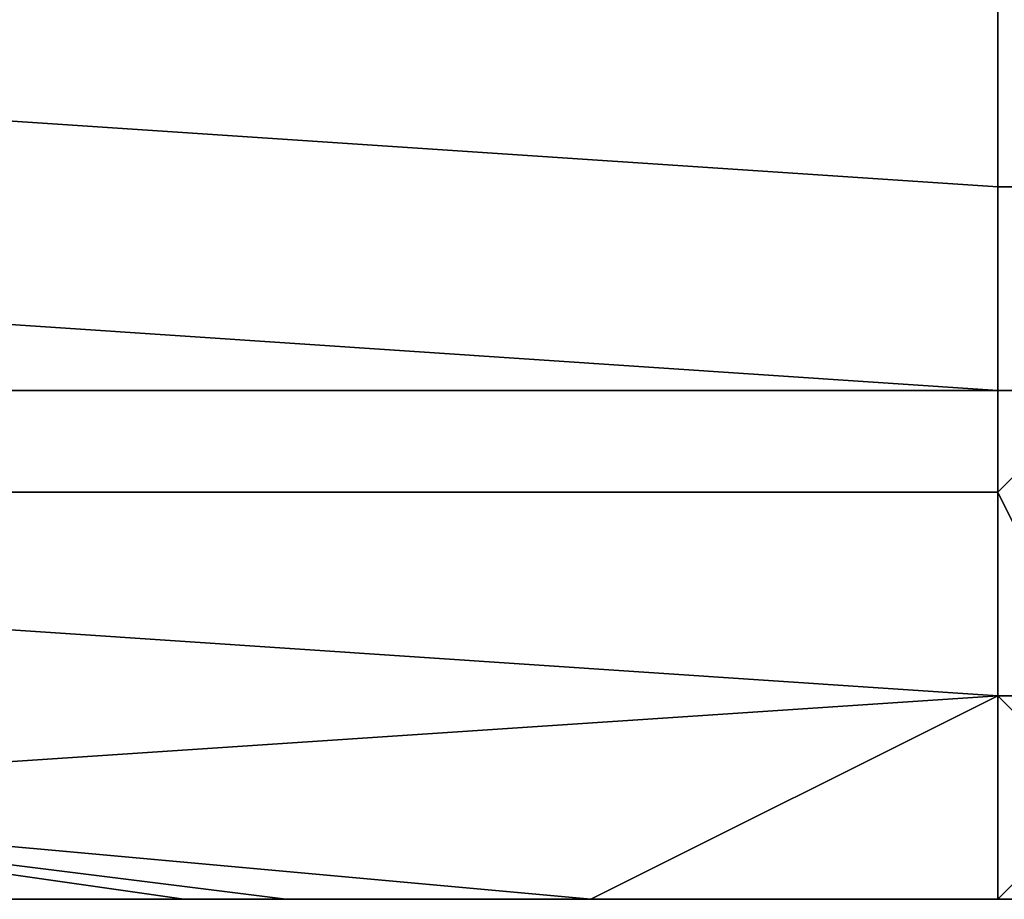
# Model space of a CAD drawing. Extents: x -0.078 to 0.025, y -0.148 to 0.119.
# Drawn here: x -0.038 to -0.037, y 0.07 to 0.071 of the extents above; entities that cross this region are included whole.
import ezdxf

# ---------------------------------------------------------------- set-up
doc = ezdxf.new("R2010")
doc.units = 0
doc.layers.add('CHROME_1', color=7, linetype='CONTINUOUS')

msp = doc.modelspace()

# ---------------------------------------------------------------- linework, layer by layer
at = {"layer": 'CHROME_1'}
for points in [[(-0.0374, 0.071, 0.0049), (-0.0374, 0.0713, 0.0044), (-0.0375, 0.0712, 0.0045), (-0.0375, 0.071, 0.0049)], [(-0.0374, 0.0713, 0.0198), (-0.0374, 0.071, 0.0193), (-0.0375, 0.071, 0.0193), (-0.0375, 0.0712, 0.0197)], [(-0.039, 0.0712, 0.0046), (-0.039, 0.0711, 0.0048), (-0.0375, 0.071, 0.0049), (-0.0375, 0.0712, 0.0045)], [(-0.0375, 0.0712, 0.0197), (-0.0375, 0.071, 0.0193), (-0.039, 0.0711, 0.0194), (-0.039, 0.0712, 0.0197)], [(-0.039, 0.0711, 0.0048), (-0.039, 0.0709, 0.0051), (-0.0375, 0.0708, 0.0053), (-0.0375, 0.071, 0.0049)], [(-0.039, 0.0709, 0.0191), (-0.039, 0.0711, 0.0194), (-0.0375, 0.071, 0.0193), (-0.0375, 0.0708, 0.019)], [(-0.0374, 0.0708, 0.0054), (-0.0374, 0.071, 0.0049), (-0.0375, 0.071, 0.0049), (-0.0375, 0.0708, 0.0053)], [(-0.0374, 0.071, 0.0193), (-0.0374, 0.0708, 0.0188), (-0.0375, 0.0708, 0.019), (-0.0375, 0.071, 0.0193)], [(-0.0375, 0.0708, 0.0053), (-0.039, 0.0709, 0.0051), (-0.039, 0.0708, 0.0054)], [(-0.039, 0.0709, 0.0191), (-0.0375, 0.0708, 0.019), (-0.039, 0.0708, 0.0189)], [(-0.039, 0.0708, 0.0054), (-0.039, 0.0707, 0.0056), (-0.0375, 0.0707, 0.0057), (-0.0375, 0.0708, 0.0053)], [(-0.039, 0.0707, 0.0186), (-0.039, 0.0708, 0.0189), (-0.0375, 0.0708, 0.019), (-0.0375, 0.0707, 0.0186)], [(-0.0374, 0.0705, 0.0059), (-0.0374, 0.0708, 0.0054), (-0.0375, 0.0707, 0.0057)], [(-0.0375, 0.0707, 0.0057), (-0.0374, 0.0708, 0.0054), (-0.0375, 0.0708, 0.0053)], [(-0.0375, 0.0707, 0.0186), (-0.0375, 0.0708, 0.019), (-0.0374, 0.0708, 0.0188)], [(-0.0374, 0.0705, 0.0183), (-0.0375, 0.0707, 0.0186), (-0.0374, 0.0708, 0.0188)], [(-0.039, 0.0707, 0.0056), (-0.039, 0.0706, 0.0059), (-0.0375, 0.0705, 0.006), (-0.0375, 0.0707, 0.0057)], [(-0.039, 0.0706, 0.0183), (-0.039, 0.0707, 0.0186), (-0.0375, 0.0707, 0.0186), (-0.0375, 0.0705, 0.0182)], [(-0.0375, 0.0707, 0.0057), (-0.0375, 0.0705, 0.006), (-0.0374, 0.0705, 0.0059)], [(-0.0375, 0.0705, 0.0182), (-0.0375, 0.0707, 0.0186), (-0.0374, 0.0705, 0.0183)], [(-0.039, 0.0706, 0.0059), (-0.039, 0.0704, 0.0062), (-0.0375, 0.0705, 0.006)], [(-0.0375, 0.0705, 0.0182), (-0.039, 0.0704, 0.018), (-0.039, 0.0706, 0.0183)], [(-0.0379, 0.0703, 0.0064), (-0.0375, 0.0705, 0.006), (-0.039, 0.0704, 0.0062)], [(-0.039, 0.0704, 0.018), (-0.0375, 0.0705, 0.0182), (-0.0379, 0.0703, 0.0178)], [(-0.0379, 0.0703, 0.0064), (-0.0375, 0.0703, 0.0064), (-0.0375, 0.0705, 0.006)], [(-0.0375, 0.0703, 0.0178), (-0.0379, 0.0703, 0.0178), (-0.0375, 0.0705, 0.0182)], [(-0.0375, 0.0705, 0.006), (-0.0375, 0.0703, 0.0064), (-0.0374, 0.0704, 0.0062)], [(-0.0375, 0.0705, 0.006), (-0.0374, 0.0704, 0.0062), (-0.0374, 0.0705, 0.0059)], [(-0.0375, 0.0705, 0.0182), (-0.0374, 0.0705, 0.0183), (-0.0374, 0.0704, 0.018)], [(-0.0374, 0.0704, 0.018), (-0.0375, 0.0703, 0.0178), (-0.0375, 0.0705, 0.0182)], [(-0.0379, 0.0703, 0.0064), (-0.039, 0.0704, 0.0062), (-0.0383, 0.0703, 0.0064)], [(-0.0383, 0.0703, 0.0064), (-0.039, 0.0704, 0.0062), (-0.0386, 0.0703, 0.0064)], [(-0.0386, 0.0703, 0.0178), (-0.039, 0.0704, 0.018), (-0.0382, 0.0703, 0.0178)], [(-0.0379, 0.0703, 0.0178), (-0.0382, 0.0703, 0.0178), (-0.039, 0.0704, 0.018)], [(-0.0374, 0.0704, 0.0062), (-0.0375, 0.0703, 0.0064), (-0.0374, 0.0703, 0.0065)], [(-0.0375, 0.0703, 0.0178), (-0.0374, 0.0704, 0.018), (-0.0374, 0.0703, 0.0178)], [(-0.0384, 0.0703, 0.008), (-0.0384, 0.0703, 0.0073), (-0.0394, 0.0703, 0.0073), (-0.0394, 0.0703, 0.008)], [(-0.0384, 0.0703, 0.0094), (-0.0384, 0.0703, 0.0087), (-0.0394, 0.0703, 0.0087), (-0.0394, 0.0703, 0.0094)], [(-0.0384, 0.0703, 0.0087), (-0.0384, 0.0703, 0.008), (-0.0394, 0.0703, 0.008), (-0.0394, 0.0703, 0.0087)], [(-0.0384, 0.0703, 0.0107), (-0.0384, 0.0703, 0.01), (-0.0394, 0.0703, 0.01), (-0.0394, 0.0703, 0.0107)], [(-0.0384, 0.0703, 0.01), (-0.0384, 0.0703, 0.0094), (-0.0394, 0.0703, 0.0094), (-0.0394, 0.0703, 0.01)], [(-0.0384, 0.0703, 0.0121), (-0.0384, 0.0703, 0.0114), (-0.0394, 0.0703, 0.0114), (-0.0394, 0.0703, 0.0121)], [(-0.0384, 0.0703, 0.0114), (-0.0384, 0.0703, 0.0107), (-0.0394, 0.0703, 0.0107), (-0.0394, 0.0703, 0.0114)], [(-0.0384, 0.0703, 0.0135), (-0.0384, 0.0703, 0.0128), (-0.0394, 0.0703, 0.0128), (-0.0394, 0.0703, 0.0135)], [(-0.0384, 0.0703, 0.0128), (-0.0384, 0.0703, 0.0121), (-0.0394, 0.0703, 0.0121), (-0.0394, 0.0703, 0.0128)], [(-0.0384, 0.0703, 0.0148), (-0.0384, 0.0703, 0.0142), (-0.0394, 0.0703, 0.0142), (-0.0394, 0.0703, 0.0148)], [(-0.0384, 0.0703, 0.0142), (-0.0384, 0.0703, 0.0135), (-0.0394, 0.0703, 0.0135), (-0.0394, 0.0703, 0.0142)], [(-0.0384, 0.0703, 0.0162), (-0.0384, 0.0703, 0.0155), (-0.0394, 0.0703, 0.0155), (-0.0394, 0.0703, 0.0162)], [(-0.0384, 0.0703, 0.0155), (-0.0384, 0.0703, 0.0148), (-0.0394, 0.0703, 0.0148), (-0.0394, 0.0703, 0.0155)], [(-0.0384, 0.0703, 0.0169), (-0.0384, 0.0703, 0.0162), (-0.0394, 0.0703, 0.0162), (-0.0394, 0.0703, 0.0169)], [(-0.0394, 0.0703, 0.0073), (-0.0384, 0.0703, 0.0073), (-0.039, 0.0703, 0.0066)], [(-0.039, 0.0703, 0.0176), (-0.0386, 0.0703, 0.0176), (-0.0384, 0.0703, 0.0169), (-0.0394, 0.0703, 0.0169)], [(-0.0386, 0.0703, 0.0064), (-0.039, 0.0703, 0.0065), (-0.038, 0.0703, 0.0065)], [(-0.0386, 0.0703, 0.0066), (-0.0383, 0.0703, 0.0066), (-0.038, 0.0703, 0.0065), (-0.039, 0.0703, 0.0065)], [(-0.0386, 0.0703, 0.0176), (-0.039, 0.0703, 0.0177), (-0.038, 0.0703, 0.0177)], [(-0.0386, 0.0703, 0.0178), (-0.0382, 0.0703, 0.0178), (-0.038, 0.0703, 0.0177), (-0.039, 0.0703, 0.0177)], [(-0.0386, 0.0703, 0.0066), (-0.039, 0.0703, 0.0066), (-0.0384, 0.0703, 0.0073)], [(-0.038, 0.0703, 0.0065), (-0.0383, 0.0703, 0.0064), (-0.0386, 0.0703, 0.0064)], [(-0.038, 0.0703, 0.0177), (-0.0382, 0.0703, 0.0176), (-0.0386, 0.0703, 0.0176)], [(-0.0383, 0.0703, 0.0066), (-0.0386, 0.0703, 0.0066), (-0.0384, 0.0703, 0.0073)], [(-0.0384, 0.0703, 0.0169), (-0.0386, 0.0703, 0.0176), (-0.0382, 0.0703, 0.0176)], [(-0.0384, 0.0703, 0.0073), (-0.0379, 0.0703, 0.0066), (-0.0383, 0.0703, 0.0066)], [(-0.0375, 0.0703, 0.007), (-0.0384, 0.0703, 0.0073), (-0.0375, 0.0703, 0.0075)], [(-0.0379, 0.0703, 0.0066), (-0.0384, 0.0703, 0.0073), (-0.0375, 0.0703, 0.007)], [(-0.0384, 0.0703, 0.0073), (-0.0384, 0.0703, 0.008), (-0.0375, 0.0703, 0.0079), (-0.0375, 0.0703, 0.0075)], [(-0.0375, 0.0703, 0.0083), (-0.0375, 0.0703, 0.0079), (-0.0384, 0.0703, 0.008)], [(-0.0384, 0.0703, 0.0087), (-0.0384, 0.0703, 0.0094), (-0.0375, 0.0703, 0.0092), (-0.0375, 0.0703, 0.0087)], [(-0.0375, 0.0703, 0.0096), (-0.0375, 0.0703, 0.0092), (-0.0384, 0.0703, 0.0094)], [(-0.0375, 0.0703, 0.0087), (-0.0375, 0.0703, 0.0083), (-0.0384, 0.0703, 0.0087)], [(-0.0375, 0.0703, 0.0104), (-0.0375, 0.0703, 0.01), (-0.0384, 0.0703, 0.01)], [(-0.0375, 0.0703, 0.0108), (-0.0375, 0.0703, 0.0104), (-0.0384, 0.0703, 0.0107)], [(-0.0375, 0.0703, 0.0117), (-0.0375, 0.0703, 0.0113), (-0.0384, 0.0703, 0.0114)], [(-0.0375, 0.0703, 0.0121), (-0.0375, 0.0703, 0.0117), (-0.0384, 0.0703, 0.0121)], [(-0.0384, 0.0703, 0.0107), (-0.0384, 0.0703, 0.0114), (-0.0375, 0.0703, 0.0113), (-0.0375, 0.0703, 0.0108)], [(-0.0375, 0.0703, 0.01), (-0.0375, 0.0703, 0.0096), (-0.0384, 0.0703, 0.01)], [(-0.0384, 0.0703, 0.0094), (-0.0384, 0.0703, 0.01), (-0.0375, 0.0703, 0.0096)], [(-0.0384, 0.0703, 0.0114), (-0.0384, 0.0703, 0.0121), (-0.0375, 0.0703, 0.0117)], [(-0.0375, 0.0703, 0.0104), (-0.0384, 0.0703, 0.01), (-0.0384, 0.0703, 0.0107)], [(-0.0375, 0.0703, 0.0083), (-0.0384, 0.0703, 0.008), (-0.0384, 0.0703, 0.0087)], [(-0.0375, 0.0703, 0.0125), (-0.0375, 0.0703, 0.0121), (-0.0384, 0.0703, 0.0121)], [(-0.0375, 0.0703, 0.0129), (-0.0375, 0.0703, 0.0125), (-0.0384, 0.0703, 0.0128)], [(-0.0375, 0.0703, 0.0138), (-0.0375, 0.0703, 0.0134), (-0.0384, 0.0703, 0.0135)], [(-0.0375, 0.0703, 0.0142), (-0.0375, 0.0703, 0.0138), (-0.0384, 0.0703, 0.0142)], [(-0.0384, 0.0703, 0.0128), (-0.0384, 0.0703, 0.0135), (-0.0375, 0.0703, 0.0134), (-0.0375, 0.0703, 0.0129)], [(-0.0375, 0.0703, 0.0151), (-0.0375, 0.0703, 0.0146), (-0.0384, 0.0703, 0.0148)], [(-0.0384, 0.0703, 0.0148), (-0.0384, 0.0703, 0.0155), (-0.0375, 0.0703, 0.0155), (-0.0375, 0.0703, 0.0151)], [(-0.0375, 0.0703, 0.0163), (-0.0375, 0.0703, 0.0159), (-0.0384, 0.0703, 0.0162)], [(-0.0384, 0.0703, 0.0162), (-0.0384, 0.0703, 0.0169), (-0.0375, 0.0703, 0.0167), (-0.0375, 0.0703, 0.0163)], [(-0.0375, 0.0703, 0.0159), (-0.0375, 0.0703, 0.0155), (-0.0384, 0.0703, 0.0155)], [(-0.0384, 0.0703, 0.0142), (-0.0384, 0.0703, 0.0148), (-0.0375, 0.0703, 0.0146), (-0.0375, 0.0703, 0.0142)], [(-0.0384, 0.0703, 0.0135), (-0.0384, 0.0703, 0.0142), (-0.0375, 0.0703, 0.0138)], [(-0.0384, 0.0703, 0.0155), (-0.0384, 0.0703, 0.0162), (-0.0375, 0.0703, 0.0159)], [(-0.0375, 0.0703, 0.0172), (-0.0375, 0.0703, 0.0167), (-0.0384, 0.0703, 0.0169)], [(-0.0384, 0.0703, 0.0169), (-0.0382, 0.0703, 0.0176), (-0.0375, 0.0703, 0.0172)], [(-0.0384, 0.0703, 0.0121), (-0.0384, 0.0703, 0.0128), (-0.0375, 0.0703, 0.0125)], [(-0.0379, 0.0703, 0.0064), (-0.0383, 0.0703, 0.0064), (-0.038, 0.0703, 0.0065)], [(-0.0383, 0.0703, 0.0064), (-0.038, 0.0703, 0.0065), (-0.038, 0.0703, 0.0065)], [(-0.0383, 0.0703, 0.0066), (-0.038, 0.0703, 0.0066), (-0.038, 0.0703, 0.0065)], [(-0.0383, 0.0703, 0.0066), (-0.0379, 0.0703, 0.0066), (-0.038, 0.0703, 0.0066)], [(-0.0379, 0.0703, 0.0176), (-0.0382, 0.0703, 0.0176), (-0.038, 0.0703, 0.0176)], [(-0.0382, 0.0703, 0.0176), (-0.038, 0.0703, 0.0177), (-0.038, 0.0703, 0.0176)], [(-0.0382, 0.0703, 0.0178), (-0.0379, 0.0703, 0.0178), (-0.038, 0.0703, 0.0177)], [(-0.038, 0.0703, 0.0177), (-0.038, 0.0703, 0.0177), (-0.0382, 0.0703, 0.0178)], [(-0.0379, 0.0703, 0.0176), (-0.0375, 0.0703, 0.0172), (-0.0382, 0.0703, 0.0176)], [(-0.0378, 0.0703, 0.0065), (-0.0378, 0.0703, 0.0065), (-0.038, 0.0703, 0.0065)], [(-0.0378, 0.0703, 0.0066), (-0.0378, 0.0703, 0.0065), (-0.038, 0.0703, 0.0065), (-0.038, 0.0703, 0.0066)], [(-0.0379, 0.0703, 0.0064), (-0.038, 0.0703, 0.0065), (-0.0378, 0.0703, 0.0065)], [(-0.0378, 0.0703, 0.0066), (-0.038, 0.0703, 0.0066), (-0.0379, 0.0703, 0.0066)], [(-0.0378, 0.0703, 0.0177), (-0.0378, 0.0703, 0.0176), (-0.038, 0.0703, 0.0176), (-0.038, 0.0703, 0.0177)], [(-0.0378, 0.0703, 0.0177), (-0.0378, 0.0703, 0.0177), (-0.038, 0.0703, 0.0177)], [(-0.0379, 0.0703, 0.0176), (-0.038, 0.0703, 0.0176), (-0.0378, 0.0703, 0.0176)], [(-0.0378, 0.0703, 0.0177), (-0.038, 0.0703, 0.0177), (-0.0379, 0.0703, 0.0178)], [(-0.0375, 0.0703, 0.0064), (-0.0379, 0.0703, 0.0064), (-0.0378, 0.0703, 0.0065)], [(-0.0379, 0.0703, 0.0066), (-0.0375, 0.0703, 0.0066), (-0.0378, 0.0703, 0.0066)], [(-0.0375, 0.0703, 0.0176), (-0.0379, 0.0703, 0.0176), (-0.0378, 0.0703, 0.0176)], [(-0.0379, 0.0703, 0.0178), (-0.0375, 0.0703, 0.0178), (-0.0378, 0.0703, 0.0177)], [(-0.0375, 0.0703, 0.0066), (-0.0379, 0.0703, 0.0066), (-0.0375, 0.0703, 0.007)], [(-0.0375, 0.0703, 0.0176), (-0.0375, 0.0703, 0.0172), (-0.0379, 0.0703, 0.0176)], [(-0.0375, 0.0703, 0.0065), (-0.0378, 0.0703, 0.0065), (-0.0378, 0.0703, 0.0065)], [(-0.0378, 0.0703, 0.0065), (-0.0375, 0.0703, 0.0065), (-0.0375, 0.0703, 0.0064)], [(-0.0378, 0.0703, 0.0065), (-0.0378, 0.0703, 0.0066), (-0.0375, 0.0703, 0.0066), (-0.0375, 0.0703, 0.0065)], [(-0.0375, 0.0703, 0.0066), (-0.0378, 0.0703, 0.0066), (-0.0375, 0.0703, 0.0066)], [(-0.0375, 0.0703, 0.0176), (-0.0378, 0.0703, 0.0176), (-0.0378, 0.0703, 0.0177)], [(-0.0378, 0.0703, 0.0176), (-0.0375, 0.0703, 0.0176), (-0.0375, 0.0703, 0.0176)], [(-0.0375, 0.0703, 0.0177), (-0.0375, 0.0703, 0.0176), (-0.0378, 0.0703, 0.0177)], [(-0.0375, 0.0703, 0.0177), (-0.0378, 0.0703, 0.0177), (-0.0375, 0.0703, 0.0178)], [(-0.0378, 0.0703, 0.0177), (-0.0375, 0.0703, 0.0177), (-0.0378, 0.0703, 0.0177)], [(-0.0375, 0.0703, 0.0066), (-0.0374, 0.0703, 0.0066), (-0.0375, 0.0703, 0.0066)], [(-0.0375, 0.0703, 0.0066), (-0.0374, 0.0703, 0.0065), (-0.0375, 0.0703, 0.0065)], [(-0.0374, 0.0703, 0.0066), (-0.0374, 0.0703, 0.0065), (-0.0375, 0.0703, 0.0066)], [(-0.0375, 0.0703, 0.0064), (-0.0375, 0.0703, 0.0065), (-0.0374, 0.0703, 0.0065)], [(-0.0374, 0.0703, 0.0065), (-0.0375, 0.0703, 0.0065), (-0.0374, 0.0703, 0.0065)], [(-0.0375, 0.0703, 0.0173), (-0.0374, 0.0703, 0.0173), (-0.0374, 0.0703, 0.017), (-0.0375, 0.0703, 0.017)], [(-0.0375, 0.0703, 0.0072), (-0.0374, 0.0703, 0.0072), (-0.0374, 0.0703, 0.0069), (-0.0375, 0.0703, 0.0069)], [(-0.0375, 0.0703, 0.0159), (-0.0375, 0.0703, 0.0163), (-0.0374, 0.0703, 0.0164), (-0.0374, 0.0703, 0.0159)], [(-0.0375, 0.0703, 0.017), (-0.0374, 0.0703, 0.017), (-0.0374, 0.0703, 0.0164)], [(-0.0375, 0.0703, 0.0146), (-0.0375, 0.0703, 0.0151), (-0.0374, 0.0703, 0.0153), (-0.0374, 0.0703, 0.0147)], [(-0.0375, 0.0703, 0.0138), (-0.0375, 0.0703, 0.0142), (-0.0374, 0.0703, 0.0141), (-0.0374, 0.0703, 0.0135)], [(-0.0375, 0.0703, 0.0129), (-0.0375, 0.0703, 0.0134), (-0.0374, 0.0703, 0.0135), (-0.0374, 0.0703, 0.013)], [(-0.0375, 0.0703, 0.0142), (-0.0375, 0.0703, 0.0146), (-0.0374, 0.0703, 0.0147), (-0.0374, 0.0703, 0.0141)], [(-0.0375, 0.0703, 0.0155), (-0.0375, 0.0703, 0.0159), (-0.0374, 0.0703, 0.0159), (-0.0374, 0.0703, 0.0153)], [(-0.0375, 0.0703, 0.0176), (-0.0374, 0.0703, 0.0176), (-0.0375, 0.0703, 0.0173)], [(-0.0375, 0.0703, 0.017), (-0.0375, 0.0703, 0.0172), (-0.0375, 0.0703, 0.0173)], [(-0.0375, 0.0703, 0.0176), (-0.0375, 0.0703, 0.0173), (-0.0375, 0.0703, 0.0172)], [(-0.0374, 0.0703, 0.0164), (-0.0375, 0.0703, 0.0167), (-0.0375, 0.0703, 0.017)], [(-0.0375, 0.0703, 0.0167), (-0.0375, 0.0703, 0.0172), (-0.0375, 0.0703, 0.017)], [(-0.0374, 0.0703, 0.0164), (-0.0375, 0.0703, 0.0163), (-0.0375, 0.0703, 0.0167)], [(-0.0375, 0.0703, 0.0155), (-0.0374, 0.0703, 0.0153), (-0.0375, 0.0703, 0.0151)], [(-0.0375, 0.0703, 0.0134), (-0.0375, 0.0703, 0.0138), (-0.0374, 0.0703, 0.0135)], [(-0.0375, 0.0703, 0.0125), (-0.0375, 0.0703, 0.0129), (-0.0374, 0.0703, 0.013), (-0.0374, 0.0703, 0.0124)], [(-0.0375, 0.0703, 0.0121), (-0.0375, 0.0703, 0.0125), (-0.0374, 0.0703, 0.0124)], [(-0.0375, 0.0703, 0.0121), (-0.0374, 0.0703, 0.0124), (-0.0374, 0.0703, 0.0118)], [(-0.0374, 0.0703, 0.0176), (-0.0374, 0.0703, 0.0173), (-0.0375, 0.0703, 0.0173)], [(-0.0375, 0.0703, 0.0113), (-0.0375, 0.0703, 0.0117), (-0.0374, 0.0703, 0.0118), (-0.0374, 0.0703, 0.0112)], [(-0.0375, 0.0703, 0.0108), (-0.0375, 0.0703, 0.0113), (-0.0374, 0.0703, 0.0112), (-0.0374, 0.0703, 0.0107)], [(-0.0375, 0.0703, 0.0096), (-0.0375, 0.0703, 0.01), (-0.0374, 0.0703, 0.0101), (-0.0374, 0.0703, 0.0095)], [(-0.0375, 0.0703, 0.0083), (-0.0375, 0.0703, 0.0087), (-0.0374, 0.0703, 0.0089), (-0.0374, 0.0703, 0.0084)], [(-0.0375, 0.0703, 0.0079), (-0.0375, 0.0703, 0.0083), (-0.0374, 0.0703, 0.0084), (-0.0374, 0.0703, 0.0078)], [(-0.0375, 0.0703, 0.0092), (-0.0375, 0.0703, 0.0096), (-0.0374, 0.0703, 0.0095), (-0.0374, 0.0703, 0.0089)], [(-0.0375, 0.0703, 0.01), (-0.0375, 0.0703, 0.0104), (-0.0374, 0.0703, 0.0107), (-0.0374, 0.0703, 0.0101)], [(-0.0374, 0.0703, 0.0107), (-0.0375, 0.0703, 0.0104), (-0.0375, 0.0703, 0.0108)], [(-0.0374, 0.0703, 0.0089), (-0.0375, 0.0703, 0.0087), (-0.0375, 0.0703, 0.0092)], [(-0.0374, 0.0703, 0.0078), (-0.0374, 0.0703, 0.0072), (-0.0375, 0.0703, 0.0072)], [(-0.0374, 0.0703, 0.0066), (-0.0375, 0.0703, 0.0069), (-0.0374, 0.0703, 0.0069)], [(-0.0375, 0.0703, 0.0072), (-0.0375, 0.0703, 0.007), (-0.0375, 0.0703, 0.0075)], [(-0.0375, 0.0703, 0.007), (-0.0375, 0.0703, 0.0069), (-0.0375, 0.0703, 0.0066)], [(-0.0375, 0.0703, 0.0072), (-0.0375, 0.0703, 0.0069), (-0.0375, 0.0703, 0.007)], [(-0.0375, 0.0703, 0.0066), (-0.0375, 0.0703, 0.0069), (-0.0374, 0.0703, 0.0066)], [(-0.0375, 0.0703, 0.0075), (-0.0374, 0.0703, 0.0078), (-0.0375, 0.0703, 0.0072)], [(-0.0375, 0.0703, 0.0075), (-0.0375, 0.0703, 0.0079), (-0.0374, 0.0703, 0.0078)], [(-0.0375, 0.0703, 0.0121), (-0.0374, 0.0703, 0.0118), (-0.0375, 0.0703, 0.0117)], [(-0.0375, 0.0703, 0.0178), (-0.0374, 0.0703, 0.0178), (-0.0375, 0.0703, 0.0177)], [(-0.0375, 0.0703, 0.0177), (-0.0374, 0.0703, 0.0177), (-0.0375, 0.0703, 0.0176)], [(-0.0374, 0.0703, 0.0178), (-0.0374, 0.0703, 0.0177), (-0.0375, 0.0703, 0.0177)], [(-0.0375, 0.0703, 0.0176), (-0.0375, 0.0703, 0.0176), (-0.0374, 0.0703, 0.0176)], [(-0.0374, 0.0703, 0.0176), (-0.0375, 0.0703, 0.0176), (-0.0374, 0.0703, 0.0177)]]:
    msp.add_3dface(points, dxfattribs=at)

doc.saveas('drawing.dxf')
